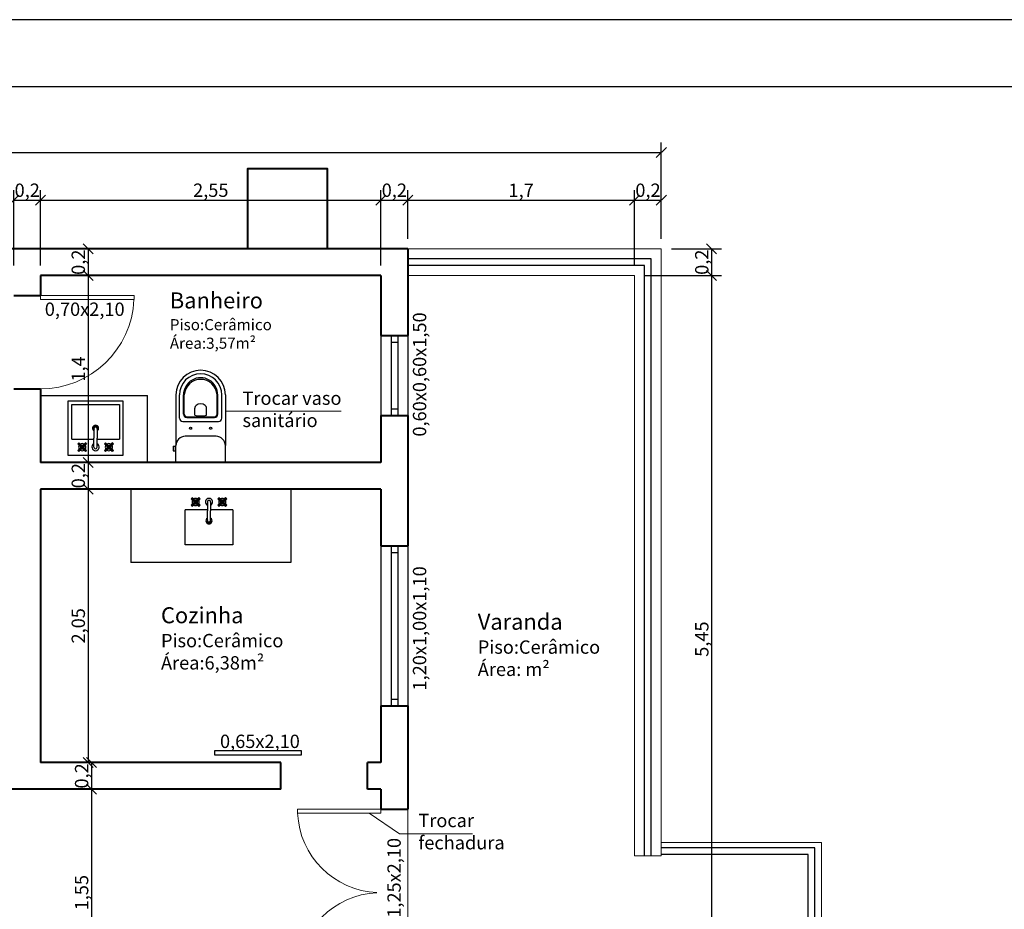
# Model space of a CAD drawing. Units: millimetres. Extents: x 1234 to 2270, y 671 to 1067.
# Drawn here: x 2117 to 2132, y 1013 to 1026 of the extents above; entities that cross this region are included whole.
import ezdxf

# ---------------------------------------------------------------- set-up
doc = ezdxf.new("R2010")
doc.units = ezdxf.units.MM
for name, color, linetype in [('A_LOUÇAS', 4, 'Continuous'), ('JANELAS', 2, 'Continuous'), ('SELO', 2, 'Continuous')]:
    doc.layers.add(name, color=color, linetype=linetype)
for name, color, linetype, lineweight in [('cotas', 52, 'Continuous', 5), ('Layer1', 52, 'Continuous', 5), ('PAREDES', 3, 'Continuous', 40), ('piso', 8, 'Continuous', 0), ('texto', 135, 'Continuous', 9)]:
    doc.layers.add(name, color=color, linetype=linetype, lineweight=lineweight)
doc.styles.get("Standard").update_dxf_attribs({"font": 'arial.ttf'})
doc.dimstyles.new('ISO-25', dxfattribs={"dimtxt": 0.1, "dimasz": 0.1, "dimexe": 0.1, "dimexo": 0.1, "dimgap": 0.001, "dimtad": 1, "dimtxsty": 'Standard', "dimblk": 'OBLIQUE', "dimcen": 2.5, "dimadec": 0, "dimazin": 0, "dimtfac": 1, "dimtmove": 0, "dimatfit": 3, "dimldrblk": 'OBLIQUE', "dimfxl": 1, "dimarcsym": 0})

# ---------------------------------------------------------------- blocks, each defined once
blk = doc.blocks.new('_Oblique')
at = {"color": 0, "linetype": 'ByBlock', "lineweight": -2}
blk.add_line((-0.5, -0.5), (0.5, 0.5), dxfattribs=at)
blk = doc.blocks.new('*D34')
at = {"layer": 'cotas', "color": 0, "lineweight": -2, "transparency": 16777216}
for p, q in [((2104.866, 1023.036), (2104.866, 1024.479)), ((2126.866, 1023.036), (2126.866, 1024.479)), ((2104.866, 1024.329), (2126.866, 1024.329))]:
    blk.add_line(p, q, dxfattribs=at)
at = {"layer": 'Defpoints', "color": 0, "transparency": 16777216}
for p in [(2126.866, 1024.329), (2104.866, 1022.886), (2126.866, 1022.886)]:
    blk.add_point(p, dxfattribs=at)
at = {"layer": 'cotas', "color": 0, "lineweight": -2, "transparency": 16777216, "xscale": 0.15, "yscale": 0.15, "zscale": 0.15, "rotation": 180}
blk.add_blockref('_Oblique', (2104.866, 1024.329), dxfattribs=at)
at = {"layer": 'cotas', "color": 0, "lineweight": -2, "transparency": 16777216, "xscale": 0.15, "yscale": 0.15, "zscale": 0.15}
blk.add_blockref('_Oblique', (2126.866, 1024.329), dxfattribs=at)
at = {"layer": 'cotas', "color": 0, "transparency": 16777216, "insert": (2115.866, 1024.431), "char_height": 0.2, "attachment_point": 5}
blk.add_mtext('11', dxfattribs=at)
blk = doc.blocks.new('*D47')
at = {"layer": 'cotas', "color": 0, "lineweight": -2, "transparency": 16777216}
for p, q in [((2117.166, 1022.636), (2117.166, 1023.768)), ((2117.566, 1022.636), (2117.566, 1023.768)), ((2117.166, 1023.618), (2117.566, 1023.618))]:
    blk.add_line(p, q, dxfattribs=at)
at = {"layer": 'Defpoints', "color": 0, "transparency": 16777216}
for p in [(2117.566, 1023.618), (2117.166, 1022.486), (2117.566, 1022.486)]:
    blk.add_point(p, dxfattribs=at)
at = {"layer": 'cotas', "color": 0, "lineweight": -2, "transparency": 16777216, "xscale": 0.15, "yscale": 0.15, "zscale": 0.15, "rotation": 180}
blk.add_blockref('_Oblique', (2117.166, 1023.618), dxfattribs=at)
at = {"layer": 'cotas', "color": 0, "lineweight": -2, "transparency": 16777216, "xscale": 0.15, "yscale": 0.15, "zscale": 0.15}
blk.add_blockref('_Oblique', (2117.566, 1023.618), dxfattribs=at)
at = {"layer": 'cotas', "color": 0, "transparency": 16777216, "insert": (2117.366, 1023.739), "char_height": 0.2, "attachment_point": 5}
blk.add_mtext('0,2', dxfattribs=at)
blk = doc.blocks.new('*D48')
at = {"layer": 'cotas', "color": 0, "lineweight": -2, "transparency": 16777216}
for p, q in [((2117.566, 1022.636), (2117.566, 1023.768)), ((2122.666, 1022.636), (2122.666, 1023.768)), ((2117.566, 1023.618), (2122.666, 1023.618))]:
    blk.add_line(p, q, dxfattribs=at)
at = {"layer": 'Defpoints', "color": 0, "transparency": 16777216}
for p in [(2122.666, 1023.618), (2117.566, 1022.486), (2122.666, 1022.486)]:
    blk.add_point(p, dxfattribs=at)
at = {"layer": 'cotas', "color": 0, "lineweight": -2, "transparency": 16777216, "xscale": 0.15, "yscale": 0.15, "zscale": 0.15, "rotation": 180}
blk.add_blockref('_Oblique', (2117.566, 1023.618), dxfattribs=at)
at = {"layer": 'cotas', "color": 0, "lineweight": -2, "transparency": 16777216, "xscale": 0.15, "yscale": 0.15, "zscale": 0.15}
blk.add_blockref('_Oblique', (2122.666, 1023.618), dxfattribs=at)
at = {"layer": 'cotas', "color": 0, "transparency": 16777216, "insert": (2120.116, 1023.739), "char_height": 0.2, "attachment_point": 5}
blk.add_mtext('2,55', dxfattribs=at)
blk = doc.blocks.new('*D49')
at = {"layer": 'cotas', "color": 0, "lineweight": -2, "transparency": 16777216}
for p, q in [((2122.666, 1022.636), (2122.666, 1023.768)), ((2123.066, 1023.036), (2123.066, 1023.768)), ((2122.666, 1023.618), (2123.066, 1023.618))]:
    blk.add_line(p, q, dxfattribs=at)
at = {"layer": 'Defpoints', "color": 0, "transparency": 16777216}
for p in [(2123.066, 1023.618), (2123.066, 1022.886), (2122.666, 1022.486)]:
    blk.add_point(p, dxfattribs=at)
at = {"layer": 'cotas', "color": 0, "lineweight": -2, "transparency": 16777216, "xscale": 0.15, "yscale": 0.15, "zscale": 0.15, "rotation": 180}
blk.add_blockref('_Oblique', (2122.666, 1023.618), dxfattribs=at)
at = {"layer": 'cotas', "color": 0, "lineweight": -2, "transparency": 16777216, "xscale": 0.15, "yscale": 0.15, "zscale": 0.15}
blk.add_blockref('_Oblique', (2123.066, 1023.618), dxfattribs=at)
at = {"layer": 'cotas', "color": 0, "transparency": 16777216, "insert": (2122.866, 1023.739), "char_height": 0.2, "attachment_point": 5}
blk.add_mtext('0,2', dxfattribs=at)
blk = doc.blocks.new('*D50')
at = {"layer": 'cotas', "color": 0, "lineweight": -2, "transparency": 16777216}
for p, q in [((2123.066, 1023.036), (2123.066, 1023.768)), ((2126.466, 1022.636), (2126.466, 1023.768)), ((2123.066, 1023.618), (2126.466, 1023.618))]:
    blk.add_line(p, q, dxfattribs=at)
at = {"layer": 'Defpoints', "color": 0, "transparency": 16777216}
for p in [(2126.466, 1023.618), (2123.066, 1022.886), (2126.466, 1022.486)]:
    blk.add_point(p, dxfattribs=at)
at = {"layer": 'cotas', "color": 0, "lineweight": -2, "transparency": 16777216, "xscale": 0.15, "yscale": 0.15, "zscale": 0.15, "rotation": 180}
blk.add_blockref('_Oblique', (2123.066, 1023.618), dxfattribs=at)
at = {"layer": 'cotas', "color": 0, "lineweight": -2, "transparency": 16777216, "xscale": 0.15, "yscale": 0.15, "zscale": 0.15}
blk.add_blockref('_Oblique', (2126.466, 1023.618), dxfattribs=at)
at = {"layer": 'cotas', "color": 0, "transparency": 16777216, "insert": (2124.766, 1023.739), "char_height": 0.2, "attachment_point": 5}
blk.add_mtext('1,7', dxfattribs=at)
blk = doc.blocks.new('*D51')
at = {"layer": 'cotas', "color": 0, "lineweight": -2, "transparency": 16777216}
for p, q in [((2126.466, 1022.636), (2126.466, 1023.768)), ((2126.866, 1023.036), (2126.866, 1023.768)), ((2126.466, 1023.618), (2126.866, 1023.618))]:
    blk.add_line(p, q, dxfattribs=at)
at = {"layer": 'Defpoints', "color": 0, "transparency": 16777216}
for p in [(2126.866, 1023.618), (2126.866, 1022.886), (2126.466, 1022.486)]:
    blk.add_point(p, dxfattribs=at)
at = {"layer": 'cotas', "color": 0, "lineweight": -2, "transparency": 16777216, "xscale": 0.15, "yscale": 0.15, "zscale": 0.15, "rotation": 180}
blk.add_blockref('_Oblique', (2126.466, 1023.618), dxfattribs=at)
at = {"layer": 'cotas', "color": 0, "lineweight": -2, "transparency": 16777216, "xscale": 0.15, "yscale": 0.15, "zscale": 0.15}
blk.add_blockref('_Oblique', (2126.866, 1023.618), dxfattribs=at)
at = {"layer": 'cotas', "color": 0, "transparency": 16777216, "insert": (2126.666, 1023.739), "char_height": 0.2, "attachment_point": 5}
blk.add_mtext('0,2', dxfattribs=at)
blk = doc.blocks.new('*D52')
at = {"layer": 'cotas', "color": 0, "lineweight": -2, "transparency": 16777216}
for p, q in [((2127.016, 1022.886), (2127.769, 1022.886)), ((2127.619, 1022.886), (2127.619, 1022.486)), ((2126.616, 1022.486), (2127.769, 1022.486))]:
    blk.add_line(p, q, dxfattribs=at)
at = {"layer": 'Defpoints', "color": 0, "transparency": 16777216}
for p in [(2126.866, 1022.886), (2126.466, 1022.486), (2127.619, 1022.486)]:
    blk.add_point(p, dxfattribs=at)
at = {"layer": 'cotas', "color": 0, "lineweight": -2, "transparency": 16777216, "xscale": 0.15, "yscale": 0.15, "zscale": 0.15}
for p, rotation in [((2127.619, 1022.886), 90), ((2127.619, 1022.486), 270)]:
    blk.add_blockref('_Oblique', p, dxfattribs=dict(at, rotation=rotation))
at = {"layer": 'cotas', "color": 0, "transparency": 16777216, "insert": (2127.498, 1022.686), "char_height": 0.2, "attachment_point": 5, "rotation": 90}
blk.add_mtext('0,2', dxfattribs=at)
blk = doc.blocks.new('*D53')
at = {"layer": 'cotas', "color": 0, "lineweight": -2, "transparency": 16777216}
for p, q in [((2126.616, 1022.486), (2127.769, 1022.486)), ((2127.619, 1022.486), (2127.619, 1011.586)), ((2127.016, 1011.586), (2127.769, 1011.586))]:
    blk.add_line(p, q, dxfattribs=at)
at = {"layer": 'Defpoints', "color": 0, "transparency": 16777216}
for p in [(2126.466, 1022.486), (2126.866, 1011.586), (2127.619, 1011.586)]:
    blk.add_point(p, dxfattribs=at)
at = {"layer": 'cotas', "color": 0, "lineweight": -2, "transparency": 16777216, "xscale": 0.15, "yscale": 0.15, "zscale": 0.15}
for p, rotation in [((2127.619, 1022.486), 90), ((2127.619, 1011.586), 270)]:
    blk.add_blockref('_Oblique', p, dxfattribs=dict(at, rotation=rotation))
at = {"layer": 'cotas', "color": 0, "transparency": 16777216, "insert": (2127.498, 1017.036), "char_height": 0.2, "attachment_point": 5, "rotation": 90}
blk.add_mtext('5,45', dxfattribs=at)
blk = doc.blocks.new('*D80')
at = {"layer": 'cotas', "color": 0, "lineweight": -2, "transparency": 16777216}
for p, q in [((2117.716, 1022.886), (2118.428, 1022.886)), ((2118.278, 1022.886), (2118.278, 1022.486)), ((2117.716, 1022.486), (2118.428, 1022.486))]:
    blk.add_line(p, q, dxfattribs=at)
at = {"layer": 'Defpoints', "color": 0, "transparency": 16777216}
for p in [(2117.566, 1022.886), (2117.566, 1022.486), (2118.278, 1022.486)]:
    blk.add_point(p, dxfattribs=at)
at = {"layer": 'cotas', "color": 0, "lineweight": -2, "transparency": 16777216, "xscale": 0.15, "yscale": 0.15, "zscale": 0.15}
for p, rotation in [((2118.278, 1022.886), 90), ((2118.278, 1022.486), 270)]:
    blk.add_blockref('_Oblique', p, dxfattribs=dict(at, rotation=rotation))
at = {"layer": 'cotas', "color": 0, "transparency": 16777216, "insert": (2118.157, 1022.686), "char_height": 0.2, "attachment_point": 5, "rotation": 90}
blk.add_mtext('0,2', dxfattribs=at)
blk = doc.blocks.new('*D81')
at = {"layer": 'cotas', "color": 0, "lineweight": -2, "transparency": 16777216}
for p, q in [((2117.716, 1022.486), (2118.428, 1022.486)), ((2118.278, 1022.486), (2118.278, 1019.686)), ((2117.716, 1019.686), (2118.428, 1019.686))]:
    blk.add_line(p, q, dxfattribs=at)
at = {"layer": 'Defpoints', "color": 0, "transparency": 16777216}
for p in [(2117.566, 1022.486), (2117.566, 1019.686), (2118.278, 1019.686)]:
    blk.add_point(p, dxfattribs=at)
at = {"layer": 'cotas', "color": 0, "lineweight": -2, "transparency": 16777216, "xscale": 0.15, "yscale": 0.15, "zscale": 0.15}
for p, rotation in [((2118.278, 1022.486), 90), ((2118.278, 1019.686), 270)]:
    blk.add_blockref('_Oblique', p, dxfattribs=dict(at, rotation=rotation))
at = {"layer": 'cotas', "color": 0, "transparency": 16777216, "insert": (2118.157, 1021.086), "char_height": 0.2, "attachment_point": 5, "rotation": 90}
blk.add_mtext('1,4', dxfattribs=at)
blk = doc.blocks.new('*D82')
at = {"layer": 'cotas', "color": 0, "lineweight": -2, "transparency": 16777216}
for p, q in [((2117.716, 1019.686), (2118.428, 1019.686)), ((2118.278, 1019.686), (2118.278, 1019.286)), ((2117.716, 1019.286), (2118.428, 1019.286))]:
    blk.add_line(p, q, dxfattribs=at)
at = {"layer": 'Defpoints', "color": 0, "transparency": 16777216}
for p in [(2117.566, 1019.686), (2117.566, 1019.286), (2118.278, 1019.286)]:
    blk.add_point(p, dxfattribs=at)
at = {"layer": 'cotas', "color": 0, "lineweight": -2, "transparency": 16777216, "xscale": 0.15, "yscale": 0.15, "zscale": 0.15}
for p, rotation in [((2118.278, 1019.686), 90), ((2118.278, 1019.286), 270)]:
    blk.add_blockref('_Oblique', p, dxfattribs=dict(at, rotation=rotation))
at = {"layer": 'cotas', "color": 0, "transparency": 16777216, "insert": (2118.157, 1019.486), "char_height": 0.2, "attachment_point": 5, "rotation": 90}
blk.add_mtext('0,2', dxfattribs=at)
blk = doc.blocks.new('*D83')
at = {"layer": 'cotas', "color": 0, "lineweight": -2, "transparency": 16777216}
for p, q in [((2117.716, 1019.286), (2118.428, 1019.286)), ((2118.278, 1019.286), (2118.278, 1015.186)), ((2117.716, 1015.186), (2118.428, 1015.186))]:
    blk.add_line(p, q, dxfattribs=at)
at = {"layer": 'Defpoints', "color": 0, "transparency": 16777216}
for p in [(2117.566, 1019.286), (2117.566, 1015.186), (2118.278, 1015.186)]:
    blk.add_point(p, dxfattribs=at)
at = {"layer": 'cotas', "color": 0, "lineweight": -2, "transparency": 16777216, "xscale": 0.15, "yscale": 0.15, "zscale": 0.15}
for p, rotation in [((2118.278, 1019.286), 90), ((2118.278, 1015.186), 270)]:
    blk.add_blockref('_Oblique', p, dxfattribs=dict(at, rotation=rotation))
at = {"layer": 'cotas', "color": 0, "transparency": 16777216, "insert": (2118.157, 1017.236), "char_height": 0.2, "attachment_point": 5, "rotation": 90}
blk.add_mtext('2,05', dxfattribs=at)
blk = doc.blocks.new('*D84')
at = {"layer": 'cotas', "color": 0, "lineweight": -2, "transparency": 16777216}
for p, q in [((2117.716, 1015.186), (2118.478, 1015.186)), ((2118.328, 1015.186), (2118.328, 1014.786)), ((2117.916, 1014.786), (2118.478, 1014.786))]:
    blk.add_line(p, q, dxfattribs=at)
at = {"layer": 'Defpoints', "color": 0, "transparency": 16777216}
for p in [(2117.566, 1015.186), (2117.766, 1014.786), (2118.328, 1014.786)]:
    blk.add_point(p, dxfattribs=at)
at = {"layer": 'cotas', "color": 0, "lineweight": -2, "transparency": 16777216, "xscale": 0.15, "yscale": 0.15, "zscale": 0.15}
for p, rotation in [((2118.328, 1015.186), 90), ((2118.328, 1014.786), 270)]:
    blk.add_blockref('_Oblique', p, dxfattribs=dict(at, rotation=rotation))
at = {"layer": 'cotas', "color": 0, "transparency": 16777216, "insert": (2118.207, 1014.986), "char_height": 0.2, "attachment_point": 5, "rotation": 90}
blk.add_mtext('0,2', dxfattribs=at)
blk = doc.blocks.new('*D85')
at = {"layer": 'cotas', "color": 0, "lineweight": -2, "transparency": 16777216}
for p, q in [((2117.916, 1014.786), (2118.478, 1014.786)), ((2118.328, 1014.786), (2118.328, 1011.686)), ((2117.416, 1011.686), (2118.478, 1011.686))]:
    blk.add_line(p, q, dxfattribs=at)
at = {"layer": 'Defpoints', "color": 0, "transparency": 16777216}
for p in [(2117.766, 1014.786), (2117.266, 1011.686), (2118.328, 1011.686)]:
    blk.add_point(p, dxfattribs=at)
at = {"layer": 'cotas', "color": 0, "lineweight": -2, "transparency": 16777216, "xscale": 0.15, "yscale": 0.15, "zscale": 0.15}
for p, rotation in [((2118.328, 1014.786), 90), ((2118.328, 1011.686), 270)]:
    blk.add_blockref('_Oblique', p, dxfattribs=dict(at, rotation=rotation))
at = {"layer": 'cotas', "color": 0, "transparency": 16777216, "insert": (2118.207, 1013.236), "char_height": 0.2, "attachment_point": 5, "rotation": 90}
blk.add_mtext('1,55', dxfattribs=at)
blk = doc.blocks.new('VASO')
at = {"linetype": 'Continuous', "ltscale": 1}
for p, q in [((383.6479, 793.5325), (383.6479, 793.4065)), ((384.0179, 793.5325), (383.6479, 793.5325)), ((384.0179, 793.5325), (384.0179, 793.4065)), ((383.6479, 793.0275), (383.6479, 793.4065)), ((384.0179, 793.4435), (384.0246, 793.4435)), ((384.0179, 793.4154), (384.0246, 793.4154)), ((384.0179, 793.0275), (384.0179, 793.4065)), ((384.0396, 793.447), (384.0244, 793.447)), ((384.0246, 793.412), (384.0246, 793.447)), ((384.0396, 793.412), (384.0246, 793.412)), ((384.0396, 793.412), (384.0396, 793.447)), ((383.7169, 793.3375), (383.9489, 793.3375)), ((383.6739, 793.2014), (383.6739, 793.0275)), ((383.9669, 793.2264), (383.6989, 793.2264)), ((383.9364, 793.1964), (383.7294, 793.1964)), ((383.9364, 793.1904), (383.7294, 793.1904)), ((383.9919, 793.2014), (383.9919, 793.0275)), ((383.7044, 793.1714), (383.7044, 793.0275)), ((383.7104, 793.1714), (383.7104, 793.0275)), ((383.7889, 793.1793), (383.7889, 793.1264)), ((383.8769, 793.1793), (383.8769, 793.1264)), ((383.9554, 793.1714), (383.9554, 793.0275)), ((383.9614, 793.1714), (383.9614, 793.0275))]:
    blk.add_line(p, q, dxfattribs=at)
for centre in [(383.7579, 793.2775), (383.9079, 793.2775)]:
    blk.add_circle(centre, 0.0075, dxfattribs=at)
for centre, radius, start, end in [((383.7169, 793.4065), 0.069, 180, 270), ((383.9489, 793.4065), 0.069, 270, 0), ((383.6989, 793.2014), 0.025, 90, 180), ((383.7294, 793.1714), 0.025, 90, 180), ((383.7294, 793.1714), 0.019, 90, 180), ((383.839, 792.9403), 0.2442, 91.42643, 101.83306), ((383.8268, 792.9403), 0.2442, 78.1669, 88.57358), ((383.9364, 793.1714), 0.025, 0, 90), ((383.9364, 793.1714), 0.019, 0, 90), ((383.9669, 793.2014), 0.025, 0, 90), ((383.8159, 793.1264), 0.027, 180, 229.1678), ((383.8499, 793.1264), 0.027, 310.8322, 0), ((383.8329, 793.146), 0.053, 229.1678, 310.8322), ((383.8329, 793.0275), 0.185, 180, 0), ((383.8329, 793.0275), 0.159, 180, 0), ((383.8329, 793.027), 0.1285, 179.7773, 0.2227), ((383.8329, 793.033), 0.1226, 182.6006, 357.3994)]:
    blk.add_arc(centre, radius, start, end, dxfattribs=at)
blk = doc.blocks.new('pppppp')
at = {"layer": 'A_LOUÇAS'}
for p, q in [((1046.4285, 293.3935), (1046.4285, 293.8035)), ((1046.4285, 293.8035), (1046.8385, 293.8035)), ((1046.4555, 293.4205), (1046.4555, 293.7765)), ((1046.4555, 293.7765), (1046.7155, 293.7765)), ((1046.7155, 293.6105), (1046.7155, 293.7765)), ((1046.8385, 293.8035), (1046.8385, 293.3935)), ((1046.7463, 293.7275), (1046.742, 293.7232)), ((1046.7668, 293.6985), (1046.742, 293.7232)), ((1046.7463, 293.7275), (1046.7505, 293.7317)), ((1046.7463, 293.6695), (1046.8043, 293.7275)), ((1046.7463, 293.7275), (1046.8043, 293.6695)), ((1046.7753, 293.707), (1046.7505, 293.7317)), ((1046.8, 293.7317), (1046.7753, 293.707)), ((1046.7753, 293.6985), (1046.7753, 293.707)), ((1046.8085, 293.7232), (1046.7838, 293.6985)), ((1046.8043, 293.7275), (1046.8, 293.7317)), ((1046.8043, 293.7275), (1046.8085, 293.7232)), ((1046.7668, 293.6985), (1046.742, 293.6737)), ((1046.7463, 293.6695), (1046.742, 293.6737)), ((1046.7463, 293.6695), (1046.7505, 293.6653)), ((1046.7753, 293.69), (1046.7505, 293.6653)), ((1046.7753, 293.6985), (1046.7668, 293.6985)), ((1046.7753, 293.6985), (1046.7838, 293.6985)), ((1046.7753, 293.6985), (1046.7753, 293.69)), ((1046.7753, 293.69), (1046.8, 293.6653)), ((1046.7838, 293.6985), (1046.8085, 293.6737)), ((1046.8043, 293.6695), (1046.8, 293.6653)), ((1046.8043, 293.6695), (1046.8085, 293.6737)), ((1046.6373, 293.6105), (1046.7083, 293.6105)), ((1046.6373, 293.5865), (1046.7083, 293.5865)), ((1046.7753, 293.6105), (1046.7083, 293.6105)), ((1046.7753, 293.5865), (1046.7083, 293.5865)), ((1046.7155, 293.4205), (1046.7155, 293.5865)), ((1046.7463, 293.5275), (1046.742, 293.5232)), ((1046.7668, 293.4985), (1046.742, 293.5232)), ((1046.7668, 293.4985), (1046.742, 293.4737)), ((1046.7463, 293.5275), (1046.7505, 293.5317)), ((1046.7463, 293.4695), (1046.8043, 293.5275)), ((1046.7463, 293.5275), (1046.8043, 293.4695)), ((1046.7753, 293.507), (1046.7505, 293.5317)), ((1046.7753, 293.49), (1046.7505, 293.4653)), ((1046.7753, 293.4985), (1046.7668, 293.4985)), ((1046.8, 293.5317), (1046.7753, 293.507)), ((1046.7753, 293.4985), (1046.7753, 293.507)), ((1046.7753, 293.4985), (1046.7838, 293.4985)), ((1046.7753, 293.4985), (1046.7753, 293.49)), ((1046.7753, 293.49), (1046.8, 293.4653)), ((1046.8085, 293.5232), (1046.7838, 293.4985)), ((1046.7838, 293.4985), (1046.8085, 293.4737)), ((1046.8043, 293.5275), (1046.8, 293.5317)), ((1046.8043, 293.5275), (1046.8085, 293.5232)), ((1046.7155, 293.4205), (1046.4555, 293.4205)), ((1046.7463, 293.4695), (1046.742, 293.4737)), ((1046.7463, 293.4695), (1046.7505, 293.4653)), ((1046.8043, 293.4695), (1046.8, 293.4653)), ((1046.8043, 293.4695), (1046.8085, 293.4737)), ((1046.8385, 293.3935), (1046.4285, 293.3935))]:
    blk.add_line(p, q, dxfattribs=at)
for centre, radius, start, end in [((1046.7753, 293.6985), 0.027, 147.8378, 212.1611), ((1046.7753, 293.6985), 0.027, 57.8389, 122.1615), ((1046.7753, 293.6985), 0.0136, 161.2575, 198.7403), ((1046.7753, 293.6985), 0.0136, 71.2597, 108.7382), ((1046.7753, 293.6985), 0.0096, 83.6945, 96.3102), ((1046.7753, 293.6985), 0.0136, 341.26187, 18.7403), ((1046.7753, 293.6985), 0.027, 327.83856, 32.1611), ((1046.7753, 293.6985), 0.027, 237.8389, 302.1606), ((1046.7753, 293.6985), 0.0096, 173.6916, 186.3055), ((1046.7753, 293.6985), 0.0136, 251.2597, 288.7396), ((1046.7753, 293.6985), 0.0096, 263.6945, 276.299), ((1046.7753, 293.6985), 0.0096, 353.68981, 6.30553), ((1046.6335, 293.5985), 0.0229, 31.6617, 328.347), ((1046.6335, 293.5985), 0.0164, 42.3206, 317.6794), ((1046.6373, 293.5985), 0.012, 90, 270), ((1046.6373, 293.5985), 0.012, 90, 270), ((1046.7753, 293.5985), 0.027, 206.3863, 153.6137), ((1046.7753, 293.5985), 0.012, 269.9982, 90.0018), ((1046.7753, 293.4985), 0.027, 147.8378, 212.1611), ((1046.7753, 293.4985), 0.027, 57.8389, 122.1615), ((1046.7753, 293.4985), 0.0136, 161.2575, 198.7403), ((1046.7753, 293.4985), 0.0096, 173.6916, 186.3055), ((1046.7753, 293.4985), 0.0136, 71.2597, 108.7382), ((1046.7753, 293.4985), 0.0136, 251.2597, 288.7396), ((1046.7753, 293.4985), 0.0096, 83.6945, 96.3102), ((1046.7753, 293.4985), 0.0096, 263.6945, 276.299), ((1046.7753, 293.4985), 0.0096, 353.68981, 6.30553), ((1046.7753, 293.4985), 0.0136, 341.26187, 18.7403), ((1046.7753, 293.4985), 0.027, 327.83856, 32.1611), ((1046.7753, 293.4985), 0.027, 237.8389, 302.1606)]:
    blk.add_arc(centre, radius, start, end, dxfattribs=at)

msp = doc.modelspace()

# ---------------------------------------------------------------- linework, layer by layer
at = {"layer": 'A_LOUÇAS'}
for p, q in [((2117.566, 1020.686), (2119.166, 1020.686)), ((2119.166, 1019.686), (2119.166, 1020.686)), ((2118.916, 1019.286), (2118.916, 1018.186)), ((2121.316, 1019.286), (2121.316, 1018.186)), ((2119.831, 1019.149), (2119.822, 1019.141)), ((2119.822, 1019.141), (2119.872, 1019.091)), ((2119.872, 1019.091), (2119.822, 1019.042)), ((2119.831, 1019.033), (2119.822, 1019.042)), ((2119.831, 1019.149), (2119.839, 1019.158)), ((2119.947, 1019.033), (2119.831, 1019.149)), ((2119.831, 1019.033), (2119.947, 1019.149)), ((2119.831, 1019.033), (2119.839, 1019.025)), ((2119.839, 1019.158), (2119.889, 1019.108)), ((2119.889, 1019.074), (2119.839, 1019.025)), ((2119.889, 1019.091), (2119.872, 1019.091)), ((2119.889, 1019.108), (2119.938, 1019.158)), ((2119.889, 1019.091), (2119.889, 1019.108)), ((2119.889, 1019.091), (2119.906, 1019.091)), ((2119.889, 1019.091), (2119.889, 1019.074)), ((2119.889, 1019.074), (2119.938, 1019.025)), ((2119.906, 1019.091), (2119.955, 1019.141)), ((2119.906, 1019.091), (2119.955, 1019.042)), ((2119.947, 1019.149), (2119.938, 1019.158)), ((2119.947, 1019.033), (2119.938, 1019.025)), ((2119.947, 1019.149), (2119.955, 1019.141)), ((2119.947, 1019.033), (2119.955, 1019.042)), ((2120.065, 1019.091), (2120.065, 1018.957)), ((2120.113, 1019.091), (2120.113, 1018.957)), ((2120.231, 1019.149), (2120.222, 1019.141)), ((2120.222, 1019.141), (2120.272, 1019.091)), ((2120.272, 1019.091), (2120.222, 1019.042)), ((2120.231, 1019.033), (2120.222, 1019.042)), ((2120.231, 1019.149), (2120.239, 1019.158)), ((2120.347, 1019.033), (2120.231, 1019.149)), ((2120.231, 1019.033), (2120.347, 1019.149)), ((2120.231, 1019.033), (2120.239, 1019.025)), ((2120.239, 1019.158), (2120.289, 1019.108)), ((2120.289, 1019.074), (2120.239, 1019.025)), ((2120.289, 1019.091), (2120.272, 1019.091)), ((2120.289, 1019.108), (2120.338, 1019.158)), ((2120.289, 1019.091), (2120.289, 1019.108)), ((2120.289, 1019.091), (2120.306, 1019.091)), ((2120.289, 1019.091), (2120.289, 1019.074)), ((2120.289, 1019.074), (2120.338, 1019.025)), ((2120.306, 1019.091), (2120.355, 1019.141)), ((2120.306, 1019.091), (2120.355, 1019.042)), ((2120.347, 1019.149), (2120.338, 1019.158)), ((2120.347, 1019.033), (2120.338, 1019.025)), ((2120.347, 1019.149), (2120.355, 1019.141)), ((2120.347, 1019.033), (2120.355, 1019.042)), ((2119.733, 1018.452), (2119.733, 1018.972)), ((2120.065, 1018.972), (2119.733, 1018.972)), ((2120.065, 1018.815), (2120.065, 1018.957)), ((2120.445, 1018.972), (2120.113, 1018.972)), ((2120.113, 1018.815), (2120.113, 1018.957)), ((2120.445, 1018.972), (2120.445, 1018.452)), ((2120.445, 1018.452), (2119.733, 1018.452)), ((2121.316, 1018.186), (2118.916, 1018.186))]:
    msp.add_line(p, q, dxfattribs=at)
for centre, radius, start, end in [((2119.889, 1019.091), 0.054, 147.8389, 212.1615), ((2119.889, 1019.091), 0.054, 57.8386, 122.1611), ((2119.889, 1019.091), 0.054, 237.8378, 302.1611), ((2119.889, 1019.091), 0.0271, 161.2597, 198.7382), ((2119.889, 1019.091), 0.0192, 173.6945, 186.3102), ((2119.889, 1019.091), 0.0271, 71.2619, 108.7403), ((2119.889, 1019.091), 0.0271, 251.2575, 288.7403), ((2119.889, 1019.091), 0.0192, 83.6898, 96.3055), ((2119.889, 1019.091), 0.0192, 263.6916, 276.3055), ((2119.889, 1019.091), 0.0192, 353.6945, 6.299), ((2119.889, 1019.091), 0.0271, 341.2597, 18.7396), ((2119.889, 1019.091), 0.054, 327.8389, 32.1606), ((2120.089, 1019.091), 0.054, 296.3863, 243.6137), ((2120.089, 1019.091), 0.024, 359.9982, 180.0018), ((2120.289, 1019.091), 0.054, 147.8389, 212.1615), ((2120.289, 1019.091), 0.054, 57.8386, 122.1611), ((2120.289, 1019.091), 0.054, 237.8378, 302.1611), ((2120.289, 1019.091), 0.0271, 161.2597, 198.7382), ((2120.289, 1019.091), 0.0192, 173.6945, 186.3102), ((2120.289, 1019.091), 0.0271, 71.2619, 108.7403), ((2120.289, 1019.091), 0.0271, 251.2575, 288.7403), ((2120.289, 1019.091), 0.0192, 83.6898, 96.3055), ((2120.289, 1019.091), 0.0192, 263.6916, 276.3055), ((2120.289, 1019.091), 0.0192, 353.6945, 6.299), ((2120.289, 1019.091), 0.0271, 341.2597, 18.7396), ((2120.289, 1019.091), 0.054, 327.8389, 32.1606), ((2120.089, 1018.808), 0.0457, 121.6617, 58.347), ((2120.089, 1018.808), 0.0328, 132.3206, 47.6794), ((2120.089, 1018.815), 0.024, 180, 0), ((2120.089, 1018.815), 0.024, 180, 0)]:
    msp.add_arc(centre, radius, start, end, dxfattribs=at)
at = {"layer": 'cotas'}
for p, q in [((2122.071, 1020.452), (2120.334, 1020.452)), ((2122.943, 1014.116), (2122.488, 1014.426)), ((2124.037, 1014.116), (2122.943, 1014.116))]:
    msp.add_line(p, q, dxfattribs=at)
at = {"layer": 'JANELAS'}
for p, q in [((2126.716, 1022.736), (2123.066, 1022.736)), ((2126.716, 1013.786), (2126.716, 1022.736)), ((2126.616, 1022.636), (2123.066, 1022.636)), ((2126.616, 1013.786), (2126.616, 1022.636)), ((2122.666, 1021.586), (2122.666, 1020.386)), ((2122.816, 1021.586), (2122.816, 1020.386)), ((2122.916, 1021.586), (2122.916, 1020.386)), ((2123.066, 1021.586), (2123.066, 1020.386)), ((2122.816, 1021.486), (2122.916, 1021.486)), ((2122.816, 1020.486), (2122.916, 1020.486)), ((2122.666, 1018.436), (2122.666, 1016.036)), ((2122.816, 1018.436), (2122.816, 1016.036)), ((2122.916, 1018.436), (2122.916, 1016.036)), ((2123.066, 1018.436), (2123.066, 1016.036)), ((2122.816, 1018.336), (2122.916, 1018.336)), ((2122.816, 1016.136), (2122.916, 1016.136)), ((2129.166, 1013.906), (2126.866, 1013.906)), ((2129.166, 1011.586), (2129.166, 1013.906)), ((2129.066, 1013.806), (2126.866, 1013.806)), ((2129.066, 1011.586), (2129.066, 1013.806))]:
    msp.add_line(p, q, dxfattribs=at)
msp.add_lwpolyline([(2121.474, 1015.3), (2121.474, 1015.36), (2120.174, 1015.36), (2120.174, 1015.3), (2121.474, 1015.3)], dxfattribs=at)
at = {"layer": 'Layer1'}
for points in [[(2117.566, 1022.186), (2118.966, 1022.186), (2118.966, 1022.126), (2117.566, 1022.126), (2117.566, 1022.186)], [(2122.666, 1014.486), (2121.416, 1014.486), (2121.416, 1014.426), (2122.666, 1014.426), (2122.666, 1014.486)]]:
    msp.add_lwpolyline(points, dxfattribs=at)
at = {"layer": 'PAREDES'}
for p, q in [((2123.066, 1022.886), (2116.316, 1022.886)), ((2123.066, 1022.886), (2123.066, 1021.586)), ((2122.666, 1022.486), (2117.566, 1022.486)), ((2117.566, 1022.486), (2117.566, 1022.186)), ((2122.666, 1022.486), (2122.666, 1021.586)), ((2117.166, 1022.186), (2117.566, 1022.186)), ((2122.666, 1021.586), (2123.066, 1021.586)), ((2117.166, 1020.786), (2117.566, 1020.786)), ((2117.566, 1020.786), (2117.566, 1019.686)), ((2122.666, 1020.386), (2122.666, 1019.686)), ((2122.666, 1020.386), (2123.066, 1020.386)), ((2123.066, 1020.386), (2123.066, 1018.436)), ((2122.666, 1019.686), (2117.566, 1019.686)), ((2117.566, 1019.286), (2117.566, 1015.186)), ((2122.666, 1019.286), (2117.566, 1019.286)), ((2122.666, 1019.286), (2122.666, 1018.436)), ((2122.666, 1018.436), (2123.066, 1018.436)), ((2122.666, 1016.036), (2122.666, 1015.186)), ((2122.666, 1016.036), (2123.066, 1016.036)), ((2123.066, 1016.036), (2123.066, 1014.486)), ((2121.166, 1015.186), (2117.566, 1015.186)), ((2121.166, 1014.786), (2121.166, 1015.186)), ((2122.666, 1015.186), (2122.466, 1015.186)), ((2122.466, 1014.786), (2122.466, 1015.186)), ((2121.166, 1014.786), (2114.366, 1014.786)), ((2122.666, 1014.786), (2122.466, 1014.786)), ((2122.666, 1014.786), (2122.666, 1014.486)), ((2122.666, 1014.486), (2123.066, 1014.486))]:
    msp.add_line(p, q, dxfattribs=at)
msp.add_lwpolyline([(2121.866, 1022.886), (2121.866, 1024.086), (2120.666, 1024.086), (2120.666, 1022.886)], dxfattribs=at)
at = {"layer": 'piso'}
for p, q in [((2126.866, 1022.886), (2123.066, 1022.886)), ((2126.866, 1013.786), (2126.866, 1022.886)), ((2126.466, 1022.486), (2123.066, 1022.486)), ((2126.466, 1013.786), (2126.466, 1022.486)), ((2123.066, 1014.486), (2123.066, 1011.986)), ((2129.266, 1013.986), (2126.866, 1013.986)), ((2129.266, 1011.586), (2129.266, 1013.986)), ((2126.466, 1013.786), (2126.866, 1013.786))]:
    msp.add_line(p, q, dxfattribs=at)
for centre, radius, start, end in [((2117.566, 1022.186), 1.4, 270, 357.5437), ((2122.666, 1014.486), 1.251, 182.7481, 267.2519), ((2122.666, 1011.986), 1.251, 92.7481, 177.2519)]:
    msp.add_arc(centre, radius, start, end, dxfattribs=at)
at = {"layer": 'SELO', "color": 6}
msp.add_line((2076.507, 1025.321, 359), (2157.107, 1025.321, 359), dxfattribs=at)
at = {"layer": 'SELO', "color": 252, "elevation": 359}
msp.add_lwpolyline([(2158.107, 966.921), (2158.107, 1026.321), (2074.007, 1026.321), (2074.007, 966.921), (2158.107, 966.921)], dxfattribs=at)

# ---------------------------------------------------------------- block references
at = {"layer": 'A_LOUÇAS', "xscale": 2, "yscale": 2, "zscale": 2}
for name, p, rotation in [('VASO', (2887.63, 2606.751), 180), ('pppppp', (1531.193, 3113.464), 270)]:
    msp.add_blockref(name, p, dxfattribs=dict(at, rotation=rotation))

# ---------------------------------------------------------------- texts
at = {"layer": 'texto'}
for s, insert, char_height, width, attachment_point in [('{\\H1.2x;Banheiro\\P\\H0.69444x;Piso:Cerâmico\\PÁrea:3,57m²}', (2119.503, 1022.233), 0.2, 2.98625, 1), ('0,70x2,10', (2117.629, 1022.081), 0.2, 0.321, 1), ('Trocar vaso\\Psanitário', (2120.591, 1020.152), 0.2, 2.2629, 7), ('Cozinha\\P{\\H0.83333x;Piso:Cerâmico\\PÁrea:6,38m²}', (2119.37, 1017.514), 0.24, 2.98625, 1), ('{\\H1.2x;Varanda\\P}Piso:Cerâmico\\PÁrea: m²', (2124.116, 1017.417), 0.2, 2.98625, 1), ('0,65x2,10', (2120.254, 1015.604), 0.2, 0.321, 1), ('Trocar \\Pfechadura', (2123.226, 1013.822), 0.2, 2.2629, 7)]:
    msp.add_mtext(s, dxfattribs=dict(at, insert=insert, char_height=char_height, width=width, attachment_point=attachment_point))
at = {"layer": 'texto', "char_height": 0.2, "width": 0.321, "attachment_point": 1, "rotation": 90}
for s, insert in [('0,60x0,60x1,50', (2123.144, 1020.072)), ('1,20x1,00x1,10', (2123.144, 1016.266)), ('1,25x2,10', (2122.762, 1012.86))]:
    msp.add_mtext(s, dxfattribs=dict(at, insert=insert))

# ---------------------------------------------------------------- dimensions: what is measured, and where the dimension line sits
at = {"layer": 'cotas'}
for base, p1, p2, picture, middle in [((2126.866, 1024.329), (2104.866, 1022.886), (2126.866, 1022.886), '*D34', (2115.866, 1024.431)), ((2117.566, 1023.618), (2117.166, 1022.486), (2117.566, 1022.486), '*D47', (2117.366, 1023.739)), ((2122.666, 1023.618), (2117.566, 1022.486), (2122.666, 1022.486), '*D48', (2120.116, 1023.739)), ((2123.066, 1023.618), (2122.666, 1022.486), (2123.066, 1022.886), '*D49', (2122.866, 1023.739)), ((2126.466, 1023.618), (2123.066, 1022.886), (2126.466, 1022.486), '*D50', (2124.766, 1023.739)), ((2126.866, 1023.618), (2126.466, 1022.486), (2126.866, 1022.886), '*D51', (2126.666, 1023.739))]:
    dim = msp.add_linear_dim(base=base, p1=p1, p2=p2, dimstyle='ISO-25', override={"dimtxt": 0.2, "dimasz": 0.15, "dimexe": 0.15, "dimexo": 0.15, "dimlfac": 0.5}, dxfattribs=at)
    dim.commit()
    dim.dimension.update_dxf_attribs({"geometry": picture, "text_midpoint": middle})
for base, p1, p2, picture, middle in [((2118.278, 1022.486), (2117.566, 1022.886), (2117.566, 1022.486), '*D80', (2118.157, 1022.686)), ((2127.619, 1022.486), (2126.866, 1022.886), (2126.466, 1022.486), '*D52', (2127.498, 1022.686)), ((2118.278, 1019.686), (2117.566, 1022.486), (2117.566, 1019.686), '*D81', (2118.157, 1021.086)), ((2127.619, 1011.586), (2126.466, 1022.486), (2126.866, 1011.586), '*D53', (2127.498, 1017.036)), ((2118.278, 1019.286), (2117.566, 1019.686), (2117.566, 1019.286), '*D82', (2118.157, 1019.486)), ((2118.278, 1015.186), (2117.566, 1019.286), (2117.566, 1015.186), '*D83', (2118.157, 1017.236)), ((2118.328, 1014.786), (2117.566, 1015.186), (2117.766, 1014.786), '*D84', (2118.207, 1014.986)), ((2118.328, 1011.686), (2117.766, 1014.786), (2117.266, 1011.686), '*D85', (2118.207, 1013.236))]:
    dim = msp.add_linear_dim(base=base, p1=p1, p2=p2, angle=90, dimstyle='ISO-25', override={"dimtxt": 0.2, "dimasz": 0.15, "dimexe": 0.15, "dimexo": 0.15, "dimlfac": 0.5}, dxfattribs=at)
    dim.commit()
    dim.dimension.update_dxf_attribs({"geometry": picture, "text_midpoint": middle})

doc.saveas('drawing.dxf')
